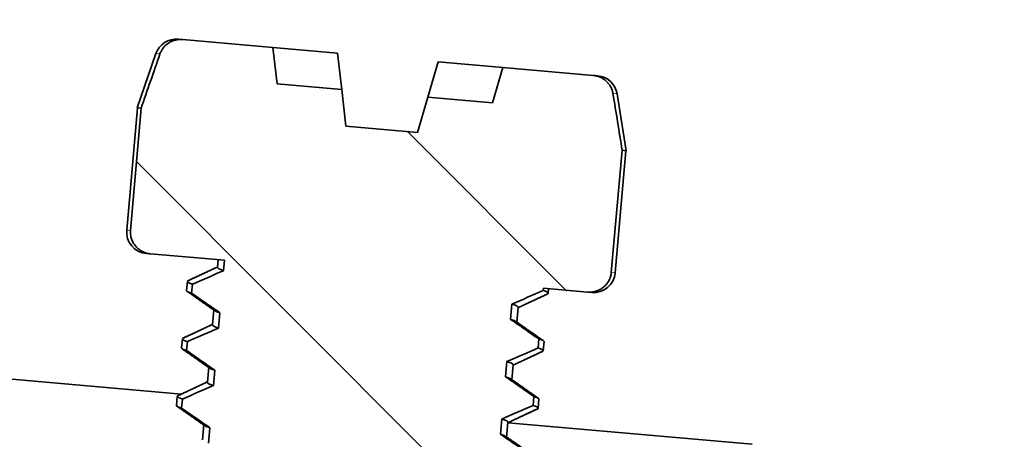
# Model space of a CAD drawing. Units: millimetres. Extents: x 561 to 913, y 645 to 876.
# Drawn here: x 875 to 889, y 711 to 717 of the extents above; entities that cross this region are included whole.
import ezdxf

# ---------------------------------------------------------------- set-up
doc = ezdxf.new("R2010")
doc.units = ezdxf.units.MM
doc.layers.add('117', color=7, linetype='Continuous', true_color=0xffffff)

msp = doc.modelspace()

# ---------------------------------------------------------------- hatches: boundary and pattern name
at = {"layer": '117', "linetype": 'Continuous', "lineweight": 18}
h = msp.add_hatch(dxfattribs=at)
h.set_pattern_fill('ANSI31', color=3, scale=0.93, angle=360, style=0)
h.set_pattern_definition([(45, (520.9098, 540.4462), (-2.08791, 2.08791), [])])
edge = h.paths.add_edge_path(flags=0)
edge.add_line((864.849, 705.774), (864.849, 710.774))
edge.add_line((864.849, 710.774), (866.349, 710.774))
edge.add_line((866.349, 710.774), (866.349, 707.274))
edge.add_line((866.349, 707.274), (868.849, 707.274))
edge.add_line((868.849, 707.274), (868.849, 723.074))
edge.add_arc((879.049, 723.074), 10.2, 90, 180, ccw=False)
edge.add_line((879.049, 733.274), (905.849, 733.274))
edge.add_arc((905.849, 731.274), 2, 0, 90, ccw=False)
edge.add_line((907.849, 731.274), (907.849, 727.674))
edge.add_line((907.849, 727.674), (906.349, 727.674))
edge.add_line((906.349, 727.674), (906.349, 731.274))
edge.add_arc((905.849, 731.274), 0.5, 0, 90)
edge.add_line((905.849, 731.774), (879.049, 731.774))
edge.add_arc((879.049, 723.074), 8.7, 90, 180)
edge.add_line((870.349, 723.074), (870.349, 705.774))
edge.add_line((870.349, 705.774), (864.849, 705.774))
h = msp.add_hatch(dxfattribs=at)
h.set_pattern_fill('ANSI31', color=3, scale=0.93, angle=89.9544, style=0)
h.set_pattern_definition([(134.9544, (520.9098, 540.4462), (-2.089572, -2.086246), [])])
edge = h.paths.add_edge_path(flags=0)
edge.add_spline(control_points=[(876.857, 703.264), (877.031, 703.39), (877.161, 703.463), (877.298, 703.54)], knot_values=[0, 0, 0, 0, 1, 1, 1, 1], degree=3, periodic=0)
edge.add_line((877.298, 703.54), (877.316, 703.753))
edge.add_spline(control_points=[(877.316, 703.753), (877.238, 703.807), (877.16, 703.861), (877.089, 703.922), (877.035, 703.968), (876.981, 704.015), (876.927, 704.061)], knot_values=[0, 0, 0, 0, 0.595645, 0.595645, 0.595645, 1, 1, 1, 1], degree=3, periodic=0)
edge.add_spline(control_points=[(876.927, 704.061), (877.101, 704.187), (877.231, 704.26), (877.367, 704.337)], knot_values=[0, 0, 0, 0, 1, 1, 1, 1], degree=3, periodic=0)
edge.add_line((877.367, 704.337), (877.386, 704.55))
edge.add_spline(control_points=[(877.386, 704.55), (877.308, 704.604), (877.23, 704.658), (877.159, 704.719), (877.105, 704.765), (877.051, 704.811), (876.997, 704.858)], knot_values=[0, 0, 0, 0, 0.595982, 0.595982, 0.595982, 1, 1, 1, 1], degree=3, periodic=0)
edge.add_spline(control_points=[(876.997, 704.858), (877.17, 704.983), (877.3, 705.057), (877.437, 705.134)], knot_values=[0, 0, 0, 0, 1, 1, 1, 1], degree=3, periodic=0)
edge.add_line((877.437, 705.134), (877.456, 705.347))
edge.add_spline(control_points=[(877.456, 705.347), (877.378, 705.401), (877.3, 705.455), (877.228, 705.516), (877.175, 705.562), (877.121, 705.608), (877.067, 705.655)], knot_values=[0, 0, 0, 0, 0.59588, 0.59588, 0.59588, 1, 1, 1, 1], degree=3, periodic=0)
edge.add_spline(control_points=[(877.067, 705.655), (877.24, 705.78), (877.37, 705.854), (877.507, 705.931)], knot_values=[0, 0, 0, 0, 1, 1, 1, 1], degree=3, periodic=0)
edge.add_line((877.507, 705.931), (877.525, 706.144))
edge.add_spline(control_points=[(877.525, 706.144), (877.447, 706.198), (877.37, 706.252), (877.298, 706.313), (877.244, 706.359), (877.19, 706.405), (877.136, 706.452)], knot_values=[0, 0, 0, 0, 0.595612, 0.595612, 0.595612, 1, 1, 1, 1], degree=3, periodic=0)
edge.add_spline(control_points=[(877.136, 706.452), (877.31, 706.577), (877.439, 706.651), (877.576, 706.728)], knot_values=[0, 0, 0, 0, 1, 1, 1, 1], degree=3, periodic=0)
edge.add_line((877.576, 706.728), (877.595, 706.94))
edge.add_spline(control_points=[(877.595, 706.94), (877.517, 706.994), (877.439, 707.048), (877.368, 707.11), (877.314, 707.156), (877.26, 707.202), (877.206, 707.249)], knot_values=[0, 0, 0, 0, 0.595651, 0.595651, 0.595651, 1, 1, 1, 1], degree=3, periodic=0)
edge.add_spline(control_points=[(877.206, 707.249), (877.38, 707.374), (877.509, 707.448), (877.646, 707.525)], knot_values=[0, 0, 0, 0, 1, 1, 1, 1], degree=3, periodic=0)
edge.add_line((877.646, 707.525), (877.665, 707.737))
edge.add_spline(control_points=[(877.665, 707.737), (877.587, 707.791), (877.509, 707.845), (877.438, 707.907), (877.384, 707.953), (877.33, 707.999), (877.276, 708.046)], knot_values=[0, 0, 0, 0, 0.595435, 0.595435, 0.595435, 1, 1, 1, 1], degree=3, periodic=0)
edge.add_spline(control_points=[(877.276, 708.046), (877.449, 708.171), (877.579, 708.245), (877.716, 708.322)], knot_values=[0, 0, 0, 0, 1, 1, 1, 1], degree=3, periodic=0)
edge.add_line((877.716, 708.322), (877.734, 708.534))
edge.add_spline(control_points=[(877.734, 708.534), (877.657, 708.588), (877.579, 708.642), (877.507, 708.704), (877.454, 708.75), (877.4, 708.796), (877.346, 708.842)], knot_values=[0, 0, 0, 0, 0.595959, 0.595959, 0.595959, 1, 1, 1, 1], degree=3, periodic=0)
edge.add_spline(control_points=[(877.346, 708.842), (877.519, 708.968), (877.649, 709.041), (877.786, 709.119)], knot_values=[0, 0, 0, 0, 1, 1, 1, 1], degree=3, periodic=0)
edge.add_line((877.786, 709.119), (877.804, 709.331))
edge.add_spline(control_points=[(877.804, 709.331), (877.726, 709.385), (877.649, 709.439), (877.577, 709.501), (877.523, 709.547), (877.469, 709.593), (877.415, 709.64)], knot_values=[0, 0, 0, 0, 0.595893, 0.595893, 0.595893, 1, 1, 1, 1], degree=3, periodic=0)
edge.add_spline(control_points=[(877.415, 709.64), (877.589, 709.765), (877.719, 709.838), (877.855, 709.916)], knot_values=[0, 0, 0, 0, 1, 1, 1, 1], degree=3, periodic=0)
edge.add_line((877.855, 709.916), (877.874, 710.128))
edge.add_spline(control_points=[(877.874, 710.128), (877.796, 710.182), (877.718, 710.236), (877.647, 710.298), (877.593, 710.344), (877.539, 710.39), (877.485, 710.437)], knot_values=[0, 0, 0, 0, 0.595656, 0.595656, 0.595656, 1, 1, 1, 1], degree=3, periodic=0)
edge.add_spline(control_points=[(877.485, 710.437), (877.658, 710.562), (877.788, 710.635), (877.925, 710.713)], knot_values=[0, 0, 0, 0, 1, 1, 1, 1], degree=3, periodic=0)
edge.add_line((877.925, 710.713), (877.944, 710.925))
edge.add_spline(control_points=[(877.944, 710.925), (877.866, 710.979), (877.788, 711.033), (877.717, 711.095), (877.663, 711.141), (877.609, 711.187), (877.555, 711.233)], knot_values=[0, 0, 0, 0, 0.595626, 0.595626, 0.595626, 1, 1, 1, 1], degree=3, periodic=0)
edge.add_spline(control_points=[(877.555, 711.233), (877.728, 711.359), (877.858, 711.432), (877.995, 711.51)], knot_values=[0, 0, 0, 0, 1, 1, 1, 1], degree=3, periodic=0)
edge.add_line((877.995, 711.51), (878.013, 711.722))
edge.add_spline(control_points=[(878.013, 711.722), (877.936, 711.776), (877.858, 711.83), (877.786, 711.891), (877.732, 711.938), (877.678, 711.984), (877.624, 712.03)], knot_values=[0, 0, 0, 0, 0.595735, 0.595735, 0.595735, 1, 1, 1, 1], degree=3, periodic=0)
edge.add_spline(control_points=[(877.624, 712.03), (877.798, 712.156), (877.928, 712.229), (878.064, 712.307)], knot_values=[0, 0, 0, 0, 1, 1, 1, 1], degree=3, periodic=0)
edge.add_line((878.064, 712.307), (878.083, 712.519))
edge.add_spline(control_points=[(878.083, 712.519), (878.005, 712.573), (877.927, 712.627), (877.856, 712.688), (877.802, 712.735), (877.748, 712.781), (877.694, 712.827)], knot_values=[0, 0, 0, 0, 0.595683, 0.595683, 0.595683, 1, 1, 1, 1], degree=3, periodic=0)
edge.add_spline(control_points=[(877.694, 712.827), (877.868, 712.953), (877.997, 713.026), (878.134, 713.104)], knot_values=[0, 0, 0, 0, 1, 1, 1, 1], degree=3, periodic=0)
edge.add_line((878.134, 713.104), (878.147, 713.247))
edge.add_line((878.147, 713.247), (877.122, 713.336))
edge.add_spline(control_points=[(877.122, 713.336), (877.112, 713.337), (877.102, 713.338), (877.083, 713.342), (877.073, 713.344), (877.044, 713.353), (877.026, 713.36), (876.999, 713.373), (876.991, 713.378), (876.974, 713.389), (876.966, 713.394), (876.942, 713.413), (876.928, 713.426), (876.909, 713.449), (876.903, 713.457), (876.891, 713.473), (876.886, 713.481), (876.871, 713.507), (876.863, 713.525), (876.854, 713.554), (876.851, 713.563), (876.847, 713.583), (876.846, 713.593), (876.843, 713.612), (876.843, 713.622), (876.842, 713.642), (876.843, 713.652), (876.844, 713.662)], knot_values=[0, 0, 0, 0, 0.0625, 0.0625, 0.125, 0.125, 0.25, 0.25, 0.3125, 0.3125, 0.375, 0.375, 0.5, 0.5, 0.5625, 0.5625, 0.625, 0.625, 0.75, 0.75, 0.8125, 0.8125, 0.875, 0.875, 0.9375, 0.9375, 1, 1, 1, 1], degree=3, periodic=0)
edge.add_line((876.844, 713.662), (876.989, 715.355))
edge.add_spline(control_points=[(876.989, 715.355), (877.076, 715.606), (877.164, 715.857), (877.252, 716.108)], knot_values=[0, 0, 0, 0, 1, 1, 1, 1], degree=3, periodic=0)
edge.add_spline(control_points=[(877.252, 716.108), (877.257, 716.124), (877.264, 716.139), (877.276, 716.161), (877.281, 716.168), (877.29, 716.182), (877.295, 716.189), (877.311, 716.209), (877.322, 716.221), (877.341, 716.238), (877.348, 716.243), (877.361, 716.253), (877.368, 716.258), (877.389, 716.271), (877.404, 716.279), (877.427, 716.289), (877.435, 716.292), (877.451, 716.297), (877.459, 716.299), (877.484, 716.305), (877.5, 716.308), (877.525, 716.31), (877.534, 716.31), (877.551, 716.31), (877.559, 716.309), (877.567, 716.309)], knot_values=[0, 0, 0, 0, 0.125, 0.125, 0.1875, 0.1875, 0.25, 0.25, 0.375, 0.375, 0.4375, 0.4375, 0.5, 0.5, 0.625, 0.625, 0.6875, 0.6875, 0.75, 0.75, 0.875, 0.875, 0.9375, 0.9375, 1, 1, 1, 1], degree=3, periodic=0)
edge.add_line((877.567, 716.309), (878.819, 716.199))
edge.add_line((878.819, 716.199), (878.875, 715.692))
edge.add_line((878.875, 715.692), (879.772, 715.614))
edge.add_line((879.772, 715.614), (879.828, 715.107))
edge.add_line((879.828, 715.107), (880.824, 715.02))
edge.add_line((880.824, 715.02), (880.967, 715.509))
edge.add_line((880.967, 715.509), (881.864, 715.431))
edge.add_line((881.864, 715.431), (882.007, 715.92))
edge.add_line((882.007, 715.92), (883.259, 715.811))
edge.add_spline(control_points=[(883.259, 715.811), (883.275, 715.809), (883.308, 715.804), (883.34, 715.793), (883.371, 715.779), (883.401, 715.764), (883.427, 715.743), (883.452, 715.721), (883.464, 715.708), (883.484, 715.682), (883.494, 715.668), (883.51, 715.638), (883.517, 715.623), (883.528, 715.592), (883.532, 715.575), (883.534, 715.559)], knot_values=[0, 0, 0, 0, 0.125, 0.25, 0.25, 0.375, 0.5, 0.5, 0.625, 0.625, 0.75, 0.75, 0.875, 0.875, 1, 1, 1, 1], degree=3, periodic=0)
edge.add_spline(control_points=[(883.534, 715.559), (883.577, 715.296), (883.62, 715.034), (883.662, 714.772)], knot_values=[0, 0, 0, 0, 1, 1, 1, 1], degree=3, periodic=0)
edge.add_line((883.662, 714.772), (883.511, 713.078))
edge.add_spline(control_points=[(883.511, 713.078), (883.51, 713.059), (883.506, 713.039), (883.498, 713.011), (883.494, 713.001), (883.487, 712.983), (883.478, 712.965), (883.468, 712.948), (883.457, 712.932), (883.451, 712.924), (883.432, 712.9), (883.418, 712.886), (883.395, 712.868), (883.387, 712.862), (883.371, 712.851), (883.362, 712.846), (883.336, 712.832), (883.318, 712.824), (883.289, 712.815), (883.28, 712.813), (883.26, 712.809), (883.25, 712.808), (883.221, 712.805), (883.201, 712.804), (883.181, 712.806)], knot_values=[0, 0, 0, 0, 0.125, 0.125, 0.1875, 0.1875, 0.25, 0.3125, 0.3125, 0.375, 0.375, 0.5, 0.5, 0.5625, 0.5625, 0.625, 0.625, 0.75, 0.75, 0.8125, 0.8125, 0.875, 0.875, 1, 1, 1, 1], degree=3, periodic=0)
edge.add_line((883.181, 712.806), (882.567, 712.835))
edge.add_spline(control_points=[(882.567, 712.835), (882.421, 712.768), (882.277, 712.704), (882.134, 712.64)], knot_values=[0, 0, 0, 0, 1, 1, 1, 1], degree=3, periodic=0)
edge.add_line((882.134, 712.64), (882.115, 712.428))
edge.add_spline(control_points=[(882.115, 712.428), (882.193, 712.374), (882.271, 712.32), (882.342, 712.258), (882.396, 712.212), (882.45, 712.166), (882.504, 712.119)], knot_values=[0, 0, 0, 0, 0.595595, 0.595595, 0.595595, 1, 1, 1, 1], degree=3, periodic=0)
edge.add_spline(control_points=[(882.504, 712.119), (882.331, 711.994), (882.201, 711.921), (882.064, 711.843)], knot_values=[0, 0, 0, 0, 1, 1, 1, 1], degree=3, periodic=0)
edge.add_line((882.064, 711.843), (882.045, 711.631))
edge.add_spline(control_points=[(882.045, 711.631), (882.123, 711.577), (882.201, 711.523), (882.273, 711.462), (882.327, 711.415), (882.381, 711.369), (882.435, 711.323)], knot_values=[0, 0, 0, 0, 0.595593, 0.595593, 0.595593, 1, 1, 1, 1], degree=3, periodic=0)
edge.add_spline(control_points=[(882.435, 711.323), (882.261, 711.197), (882.131, 711.124), (881.994, 711.047)], knot_values=[0, 0, 0, 0, 1, 1, 1, 1], degree=3, periodic=0)
edge.add_line((881.994, 711.047), (881.976, 710.834))
edge.add_spline(control_points=[(881.976, 710.834), (882.054, 710.78), (882.132, 710.726), (882.203, 710.665), (882.257, 710.618), (882.311, 710.572), (882.365, 710.526)], knot_values=[0, 0, 0, 0, 0.595652, 0.595652, 0.595652, 1, 1, 1, 1], degree=3, periodic=0)
edge.add_spline(control_points=[(882.365, 710.526), (882.191, 710.4), (882.062, 710.327), (881.925, 710.25)], knot_values=[0, 0, 0, 0, 1, 1, 1, 1], degree=3, periodic=0)
edge.add_line((881.925, 710.25), (881.906, 710.037))
edge.add_spline(control_points=[(881.906, 710.037), (881.984, 709.983), (882.062, 709.929), (882.133, 709.868), (882.187, 709.821), (882.241, 709.775), (882.295, 709.729)], knot_values=[0, 0, 0, 0, 0.595481, 0.595481, 0.595481, 1, 1, 1, 1], degree=3, periodic=0)
edge.add_spline(control_points=[(882.295, 709.729), (882.121, 709.603), (881.992, 709.53), (881.855, 709.453)], knot_values=[0, 0, 0, 0, 1, 1, 1, 1], degree=3, periodic=0)
edge.add_line((881.855, 709.453), (881.836, 709.24))
edge.add_spline(control_points=[(881.836, 709.24), (881.914, 709.186), (881.992, 709.132), (882.063, 709.071), (882.117, 709.024), (882.171, 708.978), (882.225, 708.932)], knot_values=[0, 0, 0, 0, 0.595676, 0.595676, 0.595676, 1, 1, 1, 1], degree=3, periodic=0)
edge.add_spline(control_points=[(882.225, 708.932), (882.052, 708.806), (881.922, 708.733), (881.785, 708.656)], knot_values=[0, 0, 0, 0, 1, 1, 1, 1], degree=3, periodic=0)
edge.add_line((881.785, 708.656), (881.767, 708.443))
edge.add_spline(control_points=[(881.767, 708.443), (881.844, 708.389), (881.922, 708.335), (881.994, 708.274), (882.048, 708.227), (882.102, 708.181), (882.156, 708.135)], knot_values=[0, 0, 0, 0, 0.595551, 0.595551, 0.595551, 1, 1, 1, 1], degree=3, periodic=0)
edge.add_spline(control_points=[(882.156, 708.135), (881.982, 708.009), (881.852, 707.936), (881.715, 707.859)], knot_values=[0, 0, 0, 0, 1, 1, 1, 1], degree=3, periodic=0)
edge.add_line((881.715, 707.859), (881.697, 707.646))
edge.add_spline(control_points=[(881.697, 707.646), (881.775, 707.592), (881.853, 707.538), (881.924, 707.477), (881.978, 707.43), (882.032, 707.384), (882.086, 707.338)], knot_values=[0, 0, 0, 0, 0.595567, 0.595567, 0.595567, 1, 1, 1, 1], degree=3, periodic=0)
edge.add_spline(control_points=[(882.086, 707.338), (881.912, 707.212), (881.783, 707.139), (881.646, 707.062)], knot_values=[0, 0, 0, 0, 1, 1, 1, 1], degree=3, periodic=0)
edge.add_line((881.646, 707.062), (881.627, 706.849))
edge.add_spline(control_points=[(881.627, 706.849), (881.705, 706.795), (881.783, 706.741), (881.854, 706.68), (881.908, 706.633), (881.962, 706.587), (882.016, 706.541)], knot_values=[0, 0, 0, 0, 0.595658, 0.595658, 0.595658, 1, 1, 1, 1], degree=3, periodic=0)
edge.add_spline(control_points=[(882.016, 706.541), (881.843, 706.415), (881.713, 706.342), (881.576, 706.265)], knot_values=[0, 0, 0, 0, 1, 1, 1, 1], degree=3, periodic=0)
edge.add_line((881.576, 706.265), (881.557, 706.052))
edge.add_spline(control_points=[(881.557, 706.052), (881.635, 705.998), (881.713, 705.944), (881.785, 705.883), (881.838, 705.837), (881.892, 705.79), (881.946, 705.744)], knot_values=[0, 0, 0, 0, 0.596166, 0.596166, 0.596166, 1, 1, 1, 1], degree=3, periodic=0)
edge.add_spline(control_points=[(881.946, 705.744), (881.773, 705.618), (881.643, 705.545), (881.506, 705.468)], knot_values=[0, 0, 0, 0, 1, 1, 1, 1], degree=3, periodic=0)
edge.add_line((881.506, 705.468), (881.488, 705.255))
edge.add_spline(control_points=[(881.488, 705.255), (881.566, 705.201), (881.643, 705.147), (881.715, 705.086), (881.769, 705.04), (881.823, 704.993), (881.877, 704.947)], knot_values=[0, 0, 0, 0, 0.595792, 0.595792, 0.595792, 1, 1, 1, 1], degree=3, periodic=0)
edge.add_spline(control_points=[(881.877, 704.947), (881.703, 704.821), (881.574, 704.748), (881.437, 704.671)], knot_values=[0, 0, 0, 0, 1, 1, 1, 1], degree=3, periodic=0)
edge.add_line((881.437, 704.671), (881.418, 704.458))
edge.add_spline(control_points=[(881.418, 704.458), (881.496, 704.404), (881.574, 704.35), (881.645, 704.289), (881.699, 704.243), (881.753, 704.196), (881.807, 704.15)], knot_values=[0, 0, 0, 0, 0.595637, 0.595637, 0.595637, 1, 1, 1, 1], degree=3, periodic=0)
edge.add_spline(control_points=[(881.807, 704.15), (881.633, 704.024), (881.504, 703.951), (881.367, 703.874)], knot_values=[0, 0, 0, 0, 1, 1, 1, 1], degree=3, periodic=0)
edge.add_line((881.367, 703.874), (881.348, 703.661))
edge.add_spline(control_points=[(881.348, 703.661), (881.426, 703.607), (881.504, 703.553), (881.575, 703.492), (881.629, 703.446), (881.683, 703.399), (881.737, 703.353)], knot_values=[0, 0, 0, 0, 0.595669, 0.595669, 0.595669, 1, 1, 1, 1], degree=3, periodic=0)
edge.add_spline(control_points=[(881.737, 703.353), (881.564, 703.227), (881.434, 703.154), (881.297, 703.077)], knot_values=[0, 0, 0, 0, 1, 1, 1, 1], degree=3, periodic=0)
edge.add_line((881.297, 703.077), (881.279, 702.864))
edge.add_spline(control_points=[(881.279, 702.864), (881.35, 702.814), (881.422, 702.765), (881.494, 702.715)], knot_values=[0, 0, 0, 0, 1, 1, 1, 1], degree=3, periodic=0)
edge.add_line((881.494, 702.715), (877.031, 703.105))
edge.add_spline(control_points=[(877.031, 703.105), (877.025, 703.109), (877.019, 703.114), (876.96, 703.154), (876.907, 703.191), (876.857, 703.264)], knot_values=[0, 0, 0, 0, 0.101632, 0.101632, 1, 1, 1, 1], degree=3, periodic=0)

# ---------------------------------------------------------------- linework, layer by layer
at = {"layer": '117', "color": 7, "linetype": 'Continuous', "lineweight": 35}
for p, q in [((877.505, 716.314), (877.567, 716.309)), ((877.567, 716.309), (878.819, 716.199)), ((878.819, 716.199), (878.875, 715.692)), ((879.716, 716.121), (878.819, 716.199)), ((877.195, 716.113), (876.936, 715.36)), ((879.772, 715.614), (879.716, 716.121)), ((881.11, 715.999), (880.967, 715.509)), ((882.007, 715.92), (881.11, 715.999)), ((881.864, 715.431), (882.007, 715.92)), ((882.007, 715.92), (883.259, 715.811)), ((883.259, 715.811), (883.321, 715.805)), ((878.875, 715.692), (879.772, 715.614)), ((879.772, 715.614), (879.828, 715.107)), ((880.824, 715.02), (880.967, 715.509)), ((880.967, 715.509), (881.864, 715.431)), ((883.716, 714.767), (883.591, 715.554)), ((876.939, 715.36), (876.791, 713.666)), ((876.844, 713.662), (876.992, 715.355)), ((876.936, 715.36), (876.989, 715.356)), ((876.992, 715.355), (876.989, 715.356)), ((879.828, 715.107), (880.824, 715.02)), ((883.66, 714.772), (883.511, 713.078)), ((883.565, 713.074), (883.713, 714.767)), ((883.663, 714.772), (883.66, 714.772)), ((883.663, 714.772), (883.716, 714.767)), ((877.122, 713.336), (877.063, 713.341)), ((878.147, 713.247), (877.122, 713.336)), ((878.059, 713.254), (878.05, 713.149)), ((878.134, 713.104), (878.147, 713.247)), ((878.134, 713.104), (878.134, 713.103)), ((877.632, 712.954), (877.621, 712.827)), ((877.635, 712.959), (877.64, 712.963)), ((877.691, 712.791), (877.702, 712.916)), ((877.702, 712.916), (877.702, 712.916)), ((882.569, 712.86), (882.566, 712.829)), ((883.181, 712.806), (882.569, 712.86)), ((882.636, 712.79), (882.642, 712.853)), ((877.616, 712.833), (877.621, 712.83)), ((877.691, 712.791), (877.691, 712.791)), ((882.566, 712.828), (882.566, 712.829)), ((883.24, 712.801), (883.181, 712.806)), ((882.134, 712.64), (882.115, 712.428)), ((882.134, 712.64), (882.134, 712.64)), ((882.199, 712.384), (882.218, 712.595)), ((877.999, 712.562), (877.98, 712.352)), ((878.064, 712.307), (878.083, 712.519)), ((878.083, 712.519), (878.083, 712.519)), ((878.064, 712.307), (878.064, 712.306)), ((882.115, 712.428), (882.115, 712.428)), ((877.562, 712.157), (877.551, 712.031)), ((877.621, 711.994), (877.632, 712.119)), ((877.632, 712.119), (877.632, 712.119)), ((882.496, 712.031), (882.497, 712.032)), ((882.508, 712.156), (882.497, 712.032)), ((882.508, 712.156), (882.507, 712.156)), ((882.567, 711.993), (882.578, 712.12)), ((882.582, 712.113), (882.578, 712.117)), ((877.621, 711.994), (877.621, 711.994)), ((877.929, 711.766), (877.911, 711.555)), ((882.064, 711.843), (882.046, 711.631)), ((882.064, 711.843), (882.064, 711.843)), ((882.13, 711.587), (882.148, 711.798)), ((877.55, 711.392), (874.507, 711.658)), ((877.995, 711.51), (878.013, 711.722)), ((878.014, 711.722), (878.013, 711.722)), ((882.045, 711.631), (882.046, 711.631)), ((877.995, 711.51), (877.995, 711.51)), ((877.492, 711.36), (877.481, 711.234)), ((882.438, 711.359), (882.427, 711.234)), ((882.438, 711.359), (882.438, 711.359)), ((877.551, 711.197), (877.562, 711.322)), ((877.562, 711.322), (877.562, 711.322)), ((882.427, 711.235), (882.427, 711.234)), ((882.497, 711.196), (882.508, 711.322)), ((882.513, 711.317), (882.508, 711.32)), ((877.551, 711.197), (877.551, 711.197)), ((877.859, 710.969), (877.841, 710.758)), ((881.994, 711.047), (881.976, 710.834)), ((881.994, 711.047), (881.994, 711.046)), ((882.06, 710.791), (882.078, 711.001)), ((885.465, 710.699), (882.079, 710.995)), ((877.925, 710.713), (877.944, 710.925)), ((877.944, 710.925), (877.944, 710.925)), ((881.976, 710.834), (881.976, 710.834))]:
    msp.add_line(p, q, dxfattribs=at)
at = {"layer": '117', "color": 7, "linetype": 'Continuous', "lineweight": 18}
for p, q in [((877.195, 716.113), (877.252, 716.108)), ((883.534, 715.559), (883.591, 715.554)), ((876.844, 713.662), (876.791, 713.666)), ((883.565, 713.074), (883.512, 713.078))]:
    msp.add_line(p, q, dxfattribs=at)
at = {"layer": '117', "color": 7, "linetype": 'Continuous', "lineweight": 35}
for centre, start, end in [((877.479, 716.015), 85, 160.9629), ((883.295, 715.507), 9.0371, 85), ((877.089, 713.64), 175, 265), ((883.266, 713.1), 265, 355)]:
    msp.add_arc(centre, 0.3, start, end, dxfattribs=at)
for points, knots in [([(877.252, 716.108), (877.257, 716.124), (877.264, 716.139), (877.276, 716.161), (877.281, 716.168), (877.29, 716.182), (877.295, 716.189), (877.311, 716.209), (877.322, 716.221), (877.341, 716.238), (877.348, 716.243), (877.361, 716.253), (877.368, 716.258), (877.389, 716.271), (877.404, 716.279), (877.427, 716.289), (877.435, 716.292), (877.451, 716.297), (877.459, 716.299), (877.484, 716.305), (877.5, 716.308), (877.525, 716.31), (877.534, 716.31), (877.551, 716.31), (877.559, 716.309), (877.567, 716.309)], [0, 0, 0, 0, 0.125, 0.125, 0.1875, 0.1875, 0.25, 0.25, 0.375, 0.375, 0.4375, 0.4375, 0.5, 0.5, 0.625, 0.625, 0.6875, 0.6875, 0.75, 0.75, 0.875, 0.875, 0.9375, 0.9375, 1, 1, 1, 1]), ([(883.259, 715.811), (883.275, 715.809), (883.308, 715.804), (883.34, 715.793), (883.371, 715.779), (883.401, 715.764), (883.427, 715.743), (883.452, 715.721), (883.464, 715.708), (883.484, 715.682), (883.494, 715.668), (883.51, 715.638), (883.517, 715.623), (883.528, 715.592), (883.532, 715.575), (883.534, 715.559)], [0, 0, 0, 0, 0.125, 0.25, 0.25, 0.375, 0.5, 0.5, 0.625, 0.625, 0.75, 0.75, 0.875, 0.875, 1, 1, 1, 1]), ([(877.122, 713.336), (877.112, 713.337), (877.102, 713.338), (877.083, 713.342), (877.073, 713.344), (877.044, 713.353), (877.026, 713.36), (876.999, 713.373), (876.991, 713.378), (876.974, 713.389), (876.966, 713.394), (876.942, 713.413), (876.928, 713.426), (876.909, 713.449), (876.903, 713.457), (876.891, 713.473), (876.886, 713.481), (876.871, 713.507), (876.863, 713.525), (876.854, 713.554), (876.851, 713.563), (876.847, 713.583), (876.846, 713.593), (876.843, 713.612), (876.843, 713.622), (876.842, 713.642), (876.843, 713.652), (876.844, 713.662)], [0, 0, 0, 0, 0.0625, 0.0625, 0.125, 0.125, 0.25, 0.25, 0.3125, 0.3125, 0.375, 0.375, 0.5, 0.5, 0.5625, 0.5625, 0.625, 0.625, 0.75, 0.75, 0.8125, 0.8125, 0.875, 0.875, 0.9375, 0.9375, 1, 1, 1, 1]), ([(878.134, 713.103), (878.114, 713.11), (878.067, 713.127), (878.05, 713.141), (878.05, 713.149)], [0, 0, 0, 0, 0.362502, 1, 1, 1, 1]), ([(883.511, 713.078), (883.51, 713.059), (883.506, 713.039), (883.498, 713.011), (883.494, 713.001), (883.487, 712.983), (883.478, 712.965), (883.468, 712.948), (883.457, 712.932), (883.451, 712.924), (883.432, 712.9), (883.418, 712.886), (883.395, 712.868), (883.387, 712.862), (883.371, 712.851), (883.362, 712.846), (883.336, 712.832), (883.318, 712.824), (883.289, 712.815), (883.28, 712.813), (883.26, 712.809), (883.25, 712.808), (883.221, 712.805), (883.201, 712.804), (883.181, 712.806)], [0, 0, 0, 0, 0.125, 0.125, 0.1875, 0.1875, 0.25, 0.3125, 0.3125, 0.375, 0.375, 0.5, 0.5, 0.5625, 0.5625, 0.625, 0.625, 0.75, 0.75, 0.8125, 0.8125, 0.875, 0.875, 1, 1, 1, 1]), ([(877.702, 712.915), (877.681, 712.922), (877.644, 712.936), (877.631, 712.948), (877.632, 712.954)], [0, 0, 0, 0, 0.449332, 1, 1, 1, 1]), ([(878.083, 712.519), (878.005, 712.573), (877.927, 712.627), (877.797, 712.718), (877.744, 712.755), (877.691, 712.791)], [0, 0, 0, 0, 0.595683, 0.595683, 1, 1, 1, 1]), ([(882.566, 712.829), (882.578, 712.825), (882.599, 712.818), (882.621, 712.808), (882.634, 712.799), (882.638, 712.79), (882.633, 712.783), (882.625, 712.779), (882.62, 712.778)], [0, 0, 0, 0, 0.170312, 0.342201, 0.514096, 0.685997, 0.841024, 1, 1, 1, 1]), ([(882.134, 712.64), (882.167, 712.63), (882.207, 712.613), (882.218, 712.6), (882.218, 712.595)], [0, 0, 0, 0, 0.584986, 1, 1, 1, 1]), ([(877.999, 712.564), (877.997, 712.556), (878.014, 712.542), (878.062, 712.525), (878.084, 712.519)], [0, 0, 0, 0, 0.636189, 1, 1, 1, 1]), ([(878.065, 712.306), (878.058, 712.308), (878.005, 712.326), (877.98, 712.341), (877.98, 712.352), (877.981, 712.352)], [0, 0, 0, 0, 0.107708, 0.987726, 1, 1, 1, 1]), ([(882.115, 712.428), (882.193, 712.374), (882.271, 712.32), (882.402, 712.229), (882.455, 712.192), (882.507, 712.156)], [0, 0, 0, 0, 0.595595, 0.595595, 1, 1, 1, 1]), ([(882.199, 712.383), (882.201, 712.39), (882.187, 712.404), (882.141, 712.42), (882.115, 712.428)], [0, 0, 0, 0, 0.568753, 1, 1, 1, 1]), ([(877.563, 712.161), (877.564, 712.161), (877.566, 712.164), (877.572, 712.167), (877.578, 712.169)], [0, 0, 0, 0, 0.162103, 1, 1, 1, 1]), ([(877.551, 712.03), (877.55, 712.021), (877.571, 712.01), (877.617, 711.996), (877.622, 711.994)], [0, 0, 0, 0, 0.891437, 1, 1, 1, 1]), ([(882.497, 712.031), (882.532, 712.02), (882.562, 712.007), (882.569, 711.991), (882.561, 711.984), (882.55, 711.981)], [0, 0, 0, 0, 0.506703, 0.683992, 1, 1, 1, 1]), ([(882.578, 712.12), (882.578, 712.12), (882.578, 712.122), (882.573, 712.132), (882.544, 712.145), (882.508, 712.156)], [0, 0, 0, 0, 0.001047, 0.235568, 1, 1, 1, 1]), ([(878.014, 711.722), (877.936, 711.776), (877.858, 711.83), (877.727, 711.921), (877.674, 711.958), (877.621, 711.994)], [0, 0, 0, 0, 0.595735, 0.595735, 1, 1, 1, 1]), ([(877.929, 711.767), (877.928, 711.76), (877.942, 711.746), (877.988, 711.73), (878.014, 711.722)], [0, 0, 0, 0, 0.553324, 1, 1, 1, 1]), ([(882.064, 711.843), (882.093, 711.834), (882.135, 711.818), (882.149, 711.804), (882.148, 711.798)], [0, 0, 0, 0, 0.500974, 1, 1, 1, 1]), ([(882.045, 711.631), (882.123, 711.577), (882.201, 711.523), (882.332, 711.432), (882.385, 711.395), (882.438, 711.359)], [0, 0, 0, 0, 0.595593, 0.595593, 1, 1, 1, 1]), ([(882.129, 711.586), (882.131, 711.59), (882.124, 711.603), (882.085, 711.619), (882.046, 711.631)], [0, 0, 0, 0, 0.326293, 1, 1, 1, 1]), ([(877.995, 711.509), (877.978, 711.515), (877.943, 711.527), (877.915, 711.543), (877.911, 711.552), (877.911, 711.555)], [0, 0, 0, 0, 0.297527, 0.735123, 1, 1, 1, 1]), ([(877.562, 711.322), (877.512, 711.337), (877.48, 711.356), (877.499, 711.369), (877.509, 711.372)], [0, 0, 0, 0, 0.726368, 1, 1, 1, 1]), ([(882.508, 711.322), (882.508, 711.322), (882.509, 711.329), (882.494, 711.34), (882.456, 711.353), (882.438, 711.358)], [0, 0, 0, 0, 0.002084, 0.623994, 1, 1, 1, 1]), ([(877.481, 711.234), (877.481, 711.227), (877.495, 711.216), (877.534, 711.202), (877.552, 711.197)], [0, 0, 0, 0, 0.635923, 1, 1, 1, 1]), ([(882.427, 711.234), (882.45, 711.227), (882.486, 711.213), (882.503, 711.196), (882.491, 711.187), (882.48, 711.184)], [0, 0, 0, 0, 0.331269, 0.686761, 1, 1, 1, 1]), ([(877.944, 710.925), (877.866, 710.979), (877.788, 711.033), (877.657, 711.124), (877.604, 711.161), (877.551, 711.197)], [0, 0, 0, 0, 0.595626, 0.595626, 1, 1, 1, 1]), ([(877.86, 710.97), (877.858, 710.964), (877.87, 710.95), (877.913, 710.934), (877.945, 710.925)], [0, 0, 0, 0, 0.472492, 1, 1, 1, 1]), ([(881.995, 711.046), (882.018, 711.039), (882.063, 711.022), (882.079, 711.008), (882.078, 711.001)], [0, 0, 0, 0, 0.41493, 1, 1, 1, 1]), ([(881.976, 710.834), (882.054, 710.78), (882.132, 710.726), (882.262, 710.635), (882.315, 710.598), (882.368, 710.562)], [0, 0, 0, 0, 0.595652, 0.595652, 1, 1, 1, 1]), ([(882.06, 710.789), (882.06, 710.79), (882.061, 710.802), (882.032, 710.816), (881.98, 710.832), (881.976, 710.834)], [0, 0, 0, 0, 0.083193, 0.926907, 1, 1, 1, 1])]:
    msp.add_open_spline(points, degree=3, knots=knots, dxfattribs=at)
for points, degree in [([(876.989, 715.356), (877.076, 715.606), (877.164, 715.857), (877.252, 716.108)], 3), ([(883.534, 715.559), (883.577, 715.296), (883.62, 715.034), (883.663, 714.772)], 3), ([(878.051, 713.155), (877.843, 713.058), (877.634, 712.96)], 2), ([(878.051, 713.155), (877.845, 713.059), (877.639, 712.963)], 2), ([(877.702, 712.916), (877.846, 712.979), (877.99, 713.042), (878.134, 713.103)], 3), ([(877.621, 712.827), (877.62, 712.817), (877.644, 712.805), (877.691, 712.791)], 3), ([(877.627, 712.817), (877.813, 712.687), (877.998, 712.556)], 2), ([(877.653, 712.807), (877.827, 712.685), (878.001, 712.562)], 2), ([(882.566, 712.828), (882.422, 712.765), (882.278, 712.702), (882.134, 712.64)], 3), ([(882.217, 712.588), (882.424, 712.685), (882.63, 712.782)], 2), ([(882.217, 712.589), (882.421, 712.684), (882.625, 712.78)], 2), ([(877.981, 712.359), (877.774, 712.261), (877.566, 712.164)], 2), ([(877.981, 712.358), (877.777, 712.262), (877.573, 712.167)], 2), ([(877.632, 712.119), (877.776, 712.182), (877.92, 712.245), (878.064, 712.306)], 3), ([(882.539, 712.144), (882.368, 712.264), (882.197, 712.385)], 2), ([(882.573, 712.129), (882.386, 712.26), (882.2, 712.391)], 2), ([(877.546, 712.036), (877.55, 712.033), (877.555, 712.03)], 2), ([(877.632, 712.118), (877.585, 712.133), (877.561, 712.146), (877.562, 712.157)], 3), ([(882.496, 712.031), (882.352, 711.968), (882.208, 711.905), (882.064, 711.843)], 3), ([(877.554, 712.023), (877.741, 711.891), (877.929, 711.759)], 2), ([(877.591, 712.005), (877.761, 711.885), (877.932, 711.765)], 2), ([(882.148, 711.792), (882.354, 711.888), (882.56, 711.985)], 2), ([(882.148, 711.792), (882.351, 711.887), (882.555, 711.983)], 2), ([(877.911, 711.561), (877.707, 711.465), (877.503, 711.37)], 2), ([(877.911, 711.562), (877.708, 711.466), (877.504, 711.371)], 2), ([(877.562, 711.322), (877.706, 711.385), (877.85, 711.448), (877.995, 711.51)], 3), ([(882.466, 711.35), (882.296, 711.469), (882.127, 711.588)], 2), ([(882.506, 711.329), (882.318, 711.462), (882.13, 711.594)], 2), ([(877.476, 711.24), (877.483, 711.235), (877.489, 711.231)], 2), ([(877.483, 711.227), (877.671, 711.094), (877.859, 710.962)], 2), ([(882.427, 711.235), (882.283, 711.171), (882.139, 711.108), (881.994, 711.046)], 3), ([(877.522, 711.207), (877.691, 711.089), (877.86, 710.97)], 2), ([(882.078, 710.995), (882.282, 711.091), (882.486, 711.186)], 2), ([(882.079, 710.995), (882.287, 711.093), (882.494, 711.19)], 2), ([(882.397, 710.552), (882.227, 710.671), (882.057, 710.791)], 2), ([(882.435, 710.534), (882.248, 710.665), (882.061, 710.797)], 2)]:
    msp.add_open_spline(points, degree=degree, dxfattribs=at)

doc.saveas('drawing.dxf')
